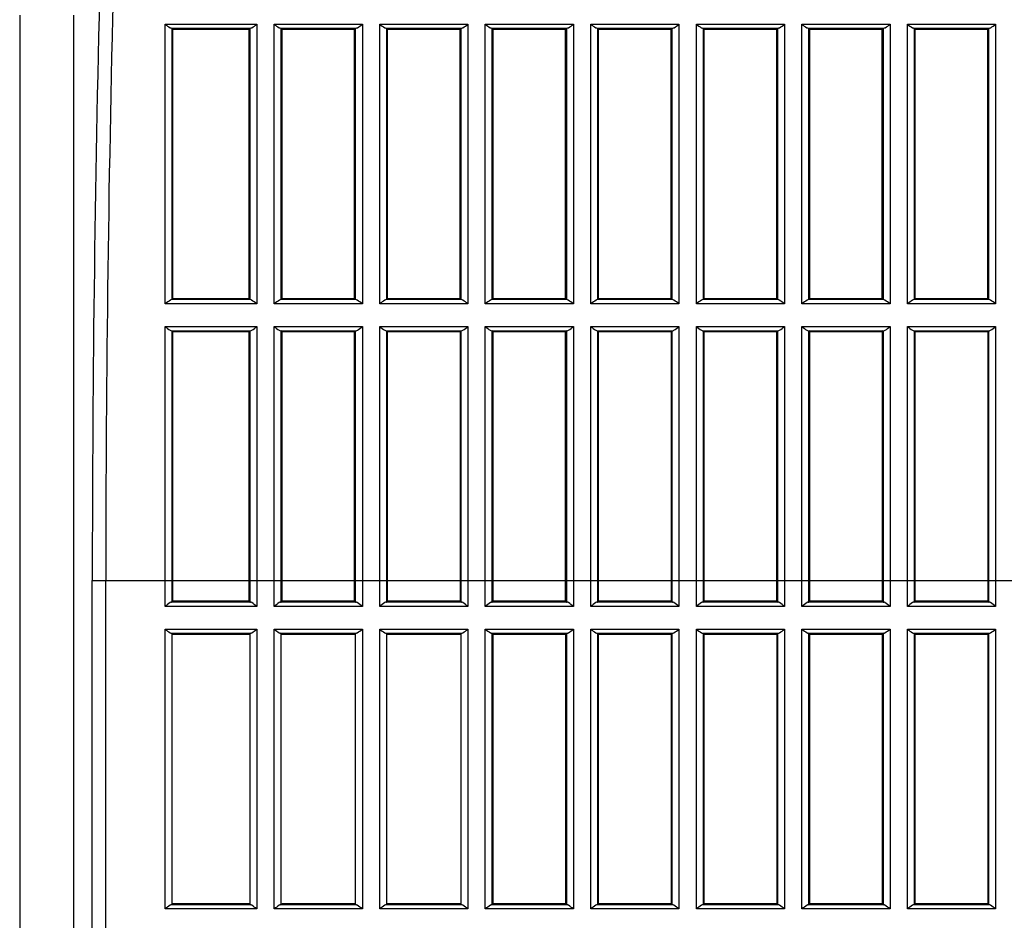
# Model space of a CAD drawing. Extents: x 0 to 841, y 0 to 594.
# Drawn here: x 275 to 292, y 88 to 104 of the extents above; entities that cross this region are included whole.
import ezdxf

# ---------------------------------------------------------------- set-up
doc = ezdxf.new("R2010")
doc.units = 0
doc.header["$LTSCALE"] = 46.255
doc.layers.add('B35LD-BOTTOMDXF_CONTINUOUS_LINE', color=7, linetype='CONTINUOUS')

msp = doc.modelspace()

# ---------------------------------------------------------------- linework, layer by layer
at = {"layer": 'B35LD-BOTTOMDXF_CONTINUOUS_LINE', "color": 7, "linetype": 'Continuous'}
for p, q in [((274.8114, 103.6129), (274.8114, 71.7212)), ((275.7694, 103.6129), (275.7694, 71.7212)), ((277.3958, 103.4514), (279.024, 103.4514)), ((277.3958, 98.483), (277.3958, 103.4514)), ((277.5056, 103.3824), (278.9143, 103.3824)), ((277.5341, 103.366), (277.5207, 103.3796)), ((277.5207, 98.5632), (277.5207, 103.3796)), ((278.8992, 103.3796), (278.8858, 103.366)), ((278.8992, 103.3796), (278.8992, 98.5632)), ((279.024, 103.4514), (279.024, 98.483)), ((279.3332, 103.4514), (280.899, 103.4514)), ((279.3332, 98.483), (279.3332, 103.4514)), ((279.4429, 103.3824), (280.7893, 103.3824)), ((279.4715, 103.366), (279.458, 103.3796)), ((279.458, 98.5632), (279.458, 103.3796)), ((280.7742, 103.3796), (280.7608, 103.366)), ((280.7742, 103.3796), (280.7742, 98.5632)), ((280.899, 103.4514), (280.899, 98.483)), ((281.2082, 103.4514), (282.774, 103.4514)), ((281.2082, 98.483), (281.2082, 103.4514)), ((281.3179, 103.3824), (282.6643, 103.3824)), ((281.3465, 103.366), (281.333, 103.3796)), ((281.333, 98.5632), (281.333, 103.3796)), ((282.6492, 103.3796), (282.6358, 103.366)), ((282.6492, 103.3796), (282.6492, 98.5632)), ((282.774, 103.4514), (282.774, 98.483)), ((283.0832, 103.4514), (284.649, 103.4514)), ((283.0832, 98.483), (283.0832, 103.4514)), ((283.1929, 103.3824), (284.5393, 103.3824)), ((283.2215, 103.366), (283.208, 103.3796)), ((283.208, 98.5632), (283.208, 103.3796)), ((284.5242, 103.3796), (284.5108, 103.366)), ((284.5242, 103.3796), (284.5242, 98.5632)), ((284.649, 103.4514), (284.649, 98.483)), ((284.9582, 103.4514), (286.524, 103.4514)), ((284.9582, 98.483), (284.9582, 103.4514)), ((285.0679, 103.3824), (286.4143, 103.3824)), ((285.0965, 103.366), (285.083, 103.3796)), ((285.083, 98.5632), (285.083, 103.3796)), ((286.3992, 103.3796), (286.3858, 103.366)), ((286.3992, 103.3796), (286.3992, 98.5632)), ((286.524, 103.4514), (286.524, 98.483)), ((286.8332, 103.4514), (288.399, 103.4514)), ((286.8332, 98.483), (286.8332, 103.4514)), ((286.9429, 103.3824), (288.2893, 103.3824)), ((286.9715, 103.366), (286.958, 103.3796)), ((286.958, 98.5632), (286.958, 103.3796)), ((288.2742, 103.3796), (288.2608, 103.366)), ((288.2742, 103.3796), (288.2742, 98.5632)), ((288.399, 103.4514), (288.399, 98.483)), ((288.7082, 103.4514), (290.274, 103.4514)), ((288.7082, 98.483), (288.7082, 103.4514)), ((288.8179, 103.3824), (290.1643, 103.3824)), ((288.8465, 103.366), (288.833, 103.3796)), ((288.833, 98.5632), (288.833, 103.3796)), ((290.1492, 103.3796), (290.1358, 103.366)), ((290.1492, 103.3796), (290.1492, 98.5632)), ((290.274, 103.4514), (290.274, 98.483)), ((290.5832, 103.4514), (292.149, 103.4514)), ((290.5832, 98.483), (290.5832, 103.4514)), ((290.6929, 103.3824), (292.0393, 103.3824)), ((290.7215, 103.366), (290.708, 103.3796)), ((290.708, 98.5632), (290.708, 103.3796)), ((292.0242, 103.3796), (292.0108, 103.366)), ((292.0242, 103.3796), (292.0242, 98.5632)), ((292.149, 103.4514), (292.149, 98.483)), ((277.5341, 103.366), (278.8858, 103.366)), ((277.5341, 98.5766), (277.5341, 103.366)), ((278.8858, 98.5766), (278.8858, 103.366)), ((279.4715, 103.366), (280.7608, 103.366)), ((279.4715, 98.5766), (279.4715, 103.366)), ((280.7608, 98.5766), (280.7608, 103.366)), ((281.3465, 103.366), (282.6358, 103.366)), ((281.3465, 98.5766), (281.3465, 103.366)), ((282.6358, 98.5766), (282.6358, 103.366)), ((283.2215, 103.366), (284.5108, 103.366)), ((283.2215, 98.5766), (283.2215, 103.366)), ((284.5108, 98.5766), (284.5108, 103.366)), ((285.0965, 103.366), (286.3858, 103.366)), ((285.0965, 98.5766), (285.0965, 103.366)), ((286.3858, 98.5766), (286.3858, 103.366)), ((286.9715, 103.366), (288.2608, 103.366)), ((286.9715, 98.5766), (286.9715, 103.366)), ((288.2608, 98.5766), (288.2608, 103.366)), ((288.8465, 103.366), (290.1358, 103.366)), ((288.8465, 98.5766), (288.8465, 103.366)), ((290.1358, 98.5766), (290.1358, 103.366)), ((290.7215, 103.366), (292.0108, 103.366)), ((290.7215, 98.5766), (290.7215, 103.366)), ((292.0108, 98.5766), (292.0108, 103.366)), ((279.024, 98.483), (277.3958, 98.483)), ((278.9099, 98.5609), (277.51, 98.5609)), ((277.5207, 98.5632), (277.5341, 98.5766)), ((277.5341, 98.5766), (278.8858, 98.5766)), ((278.8858, 98.5766), (278.8992, 98.5632)), ((280.899, 98.483), (279.3332, 98.483)), ((280.7849, 98.5609), (279.4473, 98.5609)), ((279.458, 98.5632), (279.4715, 98.5766)), ((279.4715, 98.5766), (280.7608, 98.5766)), ((280.7608, 98.5766), (280.7742, 98.5632)), ((282.774, 98.483), (281.2082, 98.483)), ((282.6599, 98.5609), (281.3223, 98.5609)), ((281.333, 98.5632), (281.3465, 98.5766)), ((281.3465, 98.5766), (282.6358, 98.5766)), ((282.6358, 98.5766), (282.6492, 98.5632)), ((284.649, 98.483), (283.0832, 98.483)), ((284.5349, 98.5609), (283.1973, 98.5609)), ((283.208, 98.5632), (283.2215, 98.5766)), ((283.2215, 98.5766), (284.5108, 98.5766)), ((284.5108, 98.5766), (284.5242, 98.5632)), ((286.524, 98.483), (284.9582, 98.483)), ((286.4099, 98.5609), (285.0723, 98.5609)), ((285.083, 98.5632), (285.0965, 98.5766)), ((285.0965, 98.5766), (286.3858, 98.5766)), ((286.3858, 98.5766), (286.3992, 98.5632)), ((288.399, 98.483), (286.8332, 98.483)), ((288.2849, 98.5609), (286.9473, 98.5609)), ((286.958, 98.5632), (286.9715, 98.5766)), ((286.9715, 98.5766), (288.2608, 98.5766)), ((288.2608, 98.5766), (288.2742, 98.5632)), ((290.274, 98.483), (288.7082, 98.483)), ((290.1599, 98.5609), (288.8223, 98.5609)), ((288.833, 98.5632), (288.8465, 98.5766)), ((288.8465, 98.5766), (290.1358, 98.5766)), ((290.1358, 98.5766), (290.1492, 98.5632)), ((292.149, 98.483), (290.5832, 98.483)), ((292.0349, 98.5609), (290.6973, 98.5609)), ((290.708, 98.5632), (290.7215, 98.5766)), ((290.7215, 98.5766), (292.0108, 98.5766)), ((292.0108, 98.5766), (292.0242, 98.5632)), ((277.3958, 98.0792), (279.024, 98.0792)), ((277.3958, 93.1108), (277.3958, 98.0792)), ((277.5073, 98.007), (278.9126, 98.007)), ((277.5341, 97.9909), (277.5207, 98.0044)), ((277.5207, 93.1881), (277.5207, 98.0044)), ((277.5341, 97.9909), (278.8858, 97.9909)), ((277.5341, 93.2016), (277.5341, 97.9909)), ((278.8992, 98.0044), (278.8858, 97.9909)), ((278.8858, 93.2016), (278.8858, 97.9909)), ((278.8992, 98.0044), (278.8992, 93.1881)), ((279.024, 98.0792), (279.024, 93.1108)), ((279.3332, 98.0792), (280.899, 98.0792)), ((279.3332, 93.1108), (279.3332, 98.0792)), ((279.4446, 98.007), (280.7876, 98.007)), ((279.4715, 97.9909), (279.458, 98.0044)), ((279.458, 93.1881), (279.458, 98.0044)), ((279.4715, 97.9909), (280.7608, 97.9909)), ((279.4715, 93.2016), (279.4715, 97.9909)), ((280.7742, 98.0044), (280.7608, 97.9909)), ((280.7608, 93.2016), (280.7608, 97.9909)), ((280.7742, 98.0044), (280.7742, 93.1881)), ((280.899, 98.0792), (280.899, 93.1108)), ((281.2082, 98.0792), (282.774, 98.0792)), ((281.2082, 93.1108), (281.2082, 98.0792)), ((281.3196, 98.007), (282.6626, 98.007)), ((281.3465, 97.9909), (281.333, 98.0044)), ((281.333, 93.1881), (281.333, 98.0044)), ((281.3465, 97.9909), (282.6358, 97.9909)), ((281.3465, 93.2016), (281.3465, 97.9909)), ((282.6492, 98.0044), (282.6358, 97.9909)), ((282.6358, 97.9909), (282.6358, 93.2016)), ((282.6492, 98.0044), (282.6492, 93.1881)), ((282.774, 98.0792), (282.774, 93.1108)), ((283.0832, 98.0792), (284.649, 98.0792)), ((283.0832, 93.1108), (283.0832, 98.0792)), ((283.1946, 98.007), (284.5376, 98.007)), ((283.2215, 97.9909), (283.208, 98.0044)), ((283.208, 93.1881), (283.208, 98.0044)), ((283.2215, 97.9909), (284.5108, 97.9909)), ((283.2215, 93.2016), (283.2215, 97.9909)), ((284.5242, 98.0044), (284.5108, 97.9909)), ((284.5108, 93.2016), (284.5108, 97.9909)), ((284.5242, 98.0044), (284.5242, 93.1881)), ((284.649, 98.0792), (284.649, 93.1108)), ((284.9582, 98.0792), (286.524, 98.0792)), ((284.9582, 93.1108), (284.9582, 98.0792)), ((285.0696, 98.007), (286.4126, 98.007)), ((285.0965, 97.9909), (285.083, 98.0044)), ((285.083, 93.1881), (285.083, 98.0044)), ((285.0965, 97.9909), (286.3858, 97.9909)), ((285.0965, 93.2016), (285.0965, 97.9909)), ((286.3992, 98.0044), (286.3858, 97.9909)), ((286.3858, 97.9909), (286.3858, 93.2016)), ((286.3992, 98.0044), (286.3992, 93.1881)), ((286.524, 98.0792), (286.524, 93.1108)), ((286.8332, 98.0792), (288.399, 98.0792)), ((286.8332, 93.1108), (286.8332, 98.0792)), ((286.9446, 98.007), (288.2876, 98.007)), ((286.9715, 97.9909), (286.958, 98.0044)), ((286.958, 93.1881), (286.958, 98.0044)), ((286.9715, 97.9909), (288.2608, 97.9909)), ((286.9715, 93.2016), (286.9715, 97.9909)), ((288.2742, 98.0044), (288.2608, 97.9909)), ((288.2608, 93.2016), (288.2608, 97.9909)), ((288.2742, 98.0044), (288.2742, 93.1881)), ((288.399, 98.0792), (288.399, 93.1108)), ((288.7082, 98.0792), (290.274, 98.0792)), ((288.7082, 93.1108), (288.7082, 98.0792)), ((288.8196, 98.007), (290.1626, 98.007)), ((288.8465, 97.9909), (288.833, 98.0044)), ((288.833, 93.1881), (288.833, 98.0044)), ((288.8465, 97.9909), (290.1358, 97.9909)), ((288.8465, 93.2016), (288.8465, 97.9909)), ((290.1492, 98.0044), (290.1358, 97.9909)), ((290.1358, 97.9909), (290.1358, 93.2016)), ((290.1492, 98.0044), (290.1492, 93.1881)), ((290.274, 98.0792), (290.274, 93.1108)), ((290.5832, 98.0792), (292.149, 98.0792)), ((290.5832, 93.1108), (290.5832, 98.0792)), ((290.6946, 98.007), (292.0376, 98.007)), ((290.7215, 97.9909), (290.708, 98.0044)), ((290.708, 93.1881), (290.708, 98.0044)), ((290.7215, 97.9909), (292.0108, 97.9909)), ((290.7215, 93.2016), (290.7215, 97.9909)), ((292.0242, 98.0044), (292.0108, 97.9909)), ((292.0108, 97.9909), (292.0108, 93.2016)), ((292.0242, 98.0044), (292.0242, 93.1881)), ((292.149, 98.0792), (292.149, 93.1108)), ((276.1013, 93.5691), (308.5059, 93.5691)), ((276.1013, 71.7212), (276.1013, 93.5691)), ((276.3408, 71.7212), (276.3408, 93.5691)), ((279.024, 93.1108), (277.3958, 93.1108)), ((278.9113, 93.1857), (277.5086, 93.1857)), ((277.5207, 93.1881), (277.5341, 93.2016)), ((278.8858, 93.2016), (277.5341, 93.2016)), ((278.8858, 93.2016), (278.8992, 93.1881)), ((280.899, 93.1108), (279.3332, 93.1108)), ((280.7863, 93.1857), (279.446, 93.1857)), ((279.458, 93.1881), (279.4715, 93.2016)), ((280.7608, 93.2016), (279.4715, 93.2016)), ((280.7608, 93.2016), (280.7742, 93.1881)), ((282.774, 93.1108), (281.2082, 93.1108)), ((282.6613, 93.1857), (281.321, 93.1857)), ((281.333, 93.1881), (281.3465, 93.2016)), ((282.6358, 93.2016), (281.3465, 93.2016)), ((282.6358, 93.2016), (282.6492, 93.1881)), ((284.649, 93.1108), (283.0832, 93.1108)), ((284.5363, 93.1857), (283.196, 93.1857)), ((283.208, 93.1881), (283.2215, 93.2016)), ((284.5108, 93.2016), (283.2215, 93.2016)), ((284.5108, 93.2016), (284.5242, 93.1881)), ((286.524, 93.1108), (284.9582, 93.1108)), ((286.4113, 93.1857), (285.071, 93.1857)), ((285.083, 93.1881), (285.0965, 93.2016)), ((286.3858, 93.2016), (285.0965, 93.2016)), ((286.3858, 93.2016), (286.3992, 93.1881)), ((288.399, 93.1108), (286.8332, 93.1108)), ((288.2863, 93.1857), (286.946, 93.1857)), ((286.958, 93.1881), (286.9715, 93.2016)), ((288.2608, 93.2016), (286.9715, 93.2016)), ((288.2608, 93.2016), (288.2742, 93.1881)), ((290.274, 93.1108), (288.7082, 93.1108)), ((290.1613, 93.1857), (288.821, 93.1857)), ((288.833, 93.1881), (288.8465, 93.2016)), ((290.1358, 93.2016), (288.8465, 93.2016)), ((290.1358, 93.2016), (290.1492, 93.1881)), ((292.149, 93.1108), (290.5832, 93.1108)), ((292.0363, 93.1857), (290.696, 93.1857)), ((290.708, 93.1881), (290.7215, 93.2016)), ((292.0108, 93.2016), (290.7215, 93.2016)), ((292.0108, 93.2016), (292.0242, 93.1881)), ((277.3958, 92.7067), (279.024, 92.7067)), ((277.3958, 87.7358), (277.3958, 92.7067)), ((277.5086, 92.6318), (278.9113, 92.6318)), ((277.5207, 92.6293), (277.5341, 92.6159)), ((277.5207, 87.8131), (277.5207, 92.6293)), ((277.5341, 92.6159), (278.8858, 92.6159)), ((278.8858, 92.6159), (278.8992, 92.6293)), ((278.8992, 92.6293), (278.8992, 87.8131)), ((279.024, 92.7067), (279.024, 87.7358)), ((279.3332, 92.7067), (280.899, 92.7067)), ((279.3332, 87.7358), (279.3332, 92.7067)), ((279.446, 92.6318), (280.7863, 92.6318)), ((279.458, 92.6293), (279.4715, 92.6159)), ((279.458, 87.8131), (279.458, 92.6293)), ((279.4715, 92.6159), (280.7608, 92.6159)), ((280.7608, 92.6159), (280.7742, 92.6293)), ((280.7742, 92.6293), (280.7742, 87.8131)), ((280.899, 92.7067), (280.899, 87.7358)), ((281.2082, 92.7067), (282.774, 92.7067)), ((281.2082, 87.7358), (281.2082, 92.7067)), ((281.321, 92.6318), (282.6613, 92.6318)), ((281.333, 92.6293), (281.3465, 92.6159)), ((281.333, 87.8131), (281.333, 92.6293)), ((281.3465, 92.6159), (282.6358, 92.6159)), ((282.6358, 92.6159), (282.6492, 92.6293)), ((282.6492, 92.6293), (282.6492, 87.8131)), ((282.774, 92.7067), (282.774, 87.7358)), ((283.0832, 92.7067), (284.649, 92.7067)), ((283.0832, 87.7358), (283.0832, 92.7067)), ((283.196, 92.6318), (284.5363, 92.6318)), ((283.208, 92.6293), (283.2215, 92.6159)), ((283.208, 87.8131), (283.208, 92.6293)), ((283.2215, 92.6159), (284.5108, 92.6159)), ((283.2215, 87.8266), (283.2215, 92.6159)), ((284.5108, 92.6159), (284.5242, 92.6293)), ((284.5108, 92.6159), (284.5108, 87.8266)), ((284.5242, 92.6293), (284.5242, 87.8131)), ((284.649, 92.7067), (284.649, 87.7358)), ((284.9582, 92.7067), (286.524, 92.7067)), ((284.9582, 87.7358), (284.9582, 92.7067)), ((285.071, 92.6318), (286.4113, 92.6318)), ((285.083, 92.6293), (285.0965, 92.6159)), ((285.083, 87.8131), (285.083, 92.6293)), ((285.0965, 92.6159), (286.3858, 92.6159)), ((285.0965, 87.8266), (285.0965, 92.6159)), ((286.3858, 92.6159), (286.3992, 92.6293)), ((286.3858, 92.6159), (286.3858, 87.8266)), ((286.3992, 92.6293), (286.3992, 87.8131)), ((286.524, 92.7067), (286.524, 87.7358)), ((286.8332, 92.7067), (288.399, 92.7067)), ((286.8332, 87.7358), (286.8332, 92.7067)), ((286.946, 92.6318), (288.2863, 92.6318)), ((286.958, 92.6293), (286.9715, 92.6159)), ((286.958, 87.8131), (286.958, 92.6293)), ((286.9715, 92.6159), (288.2608, 92.6159)), ((286.9715, 87.8266), (286.9715, 92.6159)), ((288.2608, 92.6159), (288.2742, 92.6293)), ((288.2608, 92.6159), (288.2608, 87.8266)), ((288.2742, 92.6293), (288.2742, 87.8131)), ((288.399, 92.7067), (288.399, 87.7358)), ((288.7082, 92.7067), (290.274, 92.7067)), ((288.7082, 87.7358), (288.7082, 92.7067)), ((288.821, 92.6318), (290.1613, 92.6318)), ((288.833, 92.6293), (288.8465, 92.6159)), ((288.833, 87.8131), (288.833, 92.6293)), ((288.8465, 92.6159), (290.1358, 92.6159)), ((288.8465, 87.8266), (288.8465, 92.6159)), ((290.1358, 92.6159), (290.1492, 92.6293)), ((290.1358, 92.6159), (290.1358, 87.8266)), ((290.1492, 92.6293), (290.1492, 87.8131)), ((290.274, 92.7067), (290.274, 87.7358)), ((290.5832, 92.7067), (292.149, 92.7067)), ((290.5832, 87.7358), (290.5832, 92.7067)), ((290.696, 92.6318), (292.0363, 92.6318)), ((290.708, 92.6293), (290.7215, 92.6159)), ((290.708, 87.8131), (290.708, 92.6293)), ((290.7215, 92.6159), (292.0108, 92.6159)), ((290.7215, 87.8266), (290.7215, 92.6159)), ((292.0108, 92.6159), (292.0242, 92.6293)), ((292.0108, 92.6159), (292.0108, 87.8266)), ((292.0242, 92.6293), (292.0242, 87.8131)), ((292.149, 92.7067), (292.149, 87.7358)), ((277.5207, 87.8131), (277.5341, 87.8266)), ((278.8858, 87.8266), (277.5341, 87.8266)), ((278.8858, 87.8266), (278.8992, 87.8131)), ((279.458, 87.8131), (279.4715, 87.8266)), ((280.7608, 87.8266), (279.4715, 87.8266)), ((280.7608, 87.8266), (280.7742, 87.8131)), ((281.333, 87.8131), (281.3465, 87.8266)), ((282.6358, 87.8266), (281.3465, 87.8266)), ((282.6358, 87.8266), (282.6492, 87.8131)), ((283.208, 87.8131), (283.2215, 87.8266)), ((284.5108, 87.8266), (283.2215, 87.8266)), ((284.5108, 87.8266), (284.5242, 87.8131)), ((285.083, 87.8131), (285.0965, 87.8266)), ((286.3858, 87.8266), (285.0965, 87.8266)), ((286.3858, 87.8266), (286.3992, 87.8131)), ((286.958, 87.8131), (286.9715, 87.8266)), ((288.2608, 87.8266), (286.9715, 87.8266)), ((288.2608, 87.8266), (288.2742, 87.8131)), ((288.833, 87.8131), (288.8465, 87.8266)), ((290.1358, 87.8266), (288.8465, 87.8266)), ((290.1358, 87.8266), (290.1492, 87.8131)), ((290.708, 87.8131), (290.7215, 87.8266)), ((292.0108, 87.8266), (290.7215, 87.8266)), ((292.0108, 87.8266), (292.0242, 87.8131)), ((279.024, 87.7358), (277.3958, 87.7358)), ((278.9113, 87.8107), (277.5086, 87.8107)), ((280.899, 87.7358), (279.3332, 87.7358)), ((280.7863, 87.8107), (279.446, 87.8107)), ((282.774, 87.7358), (281.2082, 87.7358)), ((282.6613, 87.8107), (281.321, 87.8107)), ((284.649, 87.7358), (283.0832, 87.7358)), ((284.5363, 87.8107), (283.196, 87.8107)), ((286.524, 87.7358), (284.9582, 87.7358)), ((286.4113, 87.8107), (285.071, 87.8107)), ((288.399, 87.7358), (286.8332, 87.7358)), ((288.2863, 87.8107), (286.946, 87.8107)), ((290.274, 87.7358), (288.7082, 87.7358)), ((290.1613, 87.8107), (288.821, 87.8107)), ((292.149, 87.7358), (290.5832, 87.7358)), ((292.0363, 87.8107), (290.696, 87.8107))]:
    msp.add_line(p, q, dxfattribs=at)
for points in [[(277.5056, 103.3824), (277.5132, 103.3815), (277.5183, 103.3805), (277.5207, 103.3796)], [(278.8992, 103.3796), (278.9016, 103.3805), (278.9067, 103.3815), (278.9143, 103.3824)], [(279.4429, 103.3824), (279.4506, 103.3815), (279.4557, 103.3805), (279.458, 103.3796)], [(280.7742, 103.3796), (280.7766, 103.3805), (280.7817, 103.3815), (280.7893, 103.3824)], [(281.3179, 103.3824), (281.3256, 103.3815), (281.3307, 103.3805), (281.333, 103.3796)], [(282.6492, 103.3796), (282.6516, 103.3805), (282.6567, 103.3815), (282.6643, 103.3824)], [(283.1929, 103.3824), (283.2006, 103.3815), (283.2057, 103.3805), (283.208, 103.3796)], [(284.5242, 103.3796), (284.5266, 103.3805), (284.5317, 103.3815), (284.5393, 103.3824)], [(285.0679, 103.3824), (285.0756, 103.3815), (285.0807, 103.3805), (285.083, 103.3796)], [(286.3992, 103.3796), (286.4016, 103.3805), (286.4067, 103.3815), (286.4143, 103.3824)], [(286.9429, 103.3824), (286.9506, 103.3815), (286.9557, 103.3805), (286.958, 103.3796)], [(288.2742, 103.3796), (288.2766, 103.3805), (288.2817, 103.3815), (288.2893, 103.3824)], [(288.8179, 103.3824), (288.8256, 103.3815), (288.8307, 103.3805), (288.833, 103.3796)], [(290.1492, 103.3796), (290.1516, 103.3805), (290.1567, 103.3815), (290.1643, 103.3824)], [(290.6929, 103.3824), (290.7006, 103.3815), (290.7057, 103.3805), (290.708, 103.3796)], [(292.0242, 103.3796), (292.0266, 103.3805), (292.0317, 103.3815), (292.0393, 103.3824)], [(277.5207, 98.5632), (277.5174, 98.562), (277.51, 98.5609)], [(278.9099, 98.5609), (278.9045, 98.5616), (278.901, 98.5624), (278.8992, 98.5632)], [(279.458, 98.5632), (279.4547, 98.562), (279.4473, 98.5609)], [(280.7849, 98.5609), (280.7795, 98.5616), (280.776, 98.5624), (280.7742, 98.5632)], [(281.333, 98.5632), (281.3297, 98.562), (281.3223, 98.5609)], [(282.6599, 98.5609), (282.6545, 98.5616), (282.651, 98.5624), (282.6492, 98.5632)], [(283.208, 98.5632), (283.2047, 98.562), (283.1973, 98.5609)], [(284.5349, 98.5609), (284.5295, 98.5616), (284.526, 98.5624), (284.5242, 98.5632)], [(285.083, 98.5632), (285.0797, 98.562), (285.0723, 98.5609)], [(286.4099, 98.5609), (286.4045, 98.5616), (286.401, 98.5624), (286.3992, 98.5632)], [(286.958, 98.5632), (286.9547, 98.562), (286.9473, 98.5609)], [(288.2849, 98.5609), (288.2795, 98.5616), (288.276, 98.5624), (288.2742, 98.5632)], [(288.833, 98.5632), (288.8297, 98.562), (288.8223, 98.5609)], [(290.1599, 98.5609), (290.1545, 98.5616), (290.151, 98.5624), (290.1492, 98.5632)], [(290.708, 98.5632), (290.7047, 98.562), (290.6973, 98.5609)], [(292.0349, 98.5609), (292.0295, 98.5616), (292.026, 98.5624), (292.0242, 98.5632)], [(277.5073, 98.007), (277.514, 98.0062), (277.5186, 98.0053), (277.5207, 98.0044)], [(278.8992, 98.0044), (278.9013, 98.0053), (278.9059, 98.0062), (278.9126, 98.007)], [(279.4446, 98.007), (279.4514, 98.0062), (279.4559, 98.0053), (279.458, 98.0044)], [(280.7742, 98.0044), (280.7763, 98.0053), (280.7809, 98.0062), (280.7876, 98.007)], [(281.3196, 98.007), (281.3264, 98.0062), (281.3309, 98.0053), (281.333, 98.0044)], [(282.6492, 98.0044), (282.6513, 98.0053), (282.6559, 98.0062), (282.6626, 98.007)], [(283.1946, 98.007), (283.2014, 98.0062), (283.2059, 98.0053), (283.208, 98.0044)], [(284.5242, 98.0044), (284.5263, 98.0053), (284.5309, 98.0062), (284.5376, 98.007)], [(285.0696, 98.007), (285.0764, 98.0062), (285.0809, 98.0053), (285.083, 98.0044)], [(286.3992, 98.0044), (286.4013, 98.0053), (286.4059, 98.0062), (286.4126, 98.007)], [(286.9446, 98.007), (286.9514, 98.0062), (286.9559, 98.0053), (286.958, 98.0044)], [(288.2742, 98.0044), (288.2763, 98.0053), (288.2809, 98.0062), (288.2876, 98.007)], [(288.8196, 98.007), (288.8264, 98.0062), (288.8309, 98.0053), (288.833, 98.0044)], [(290.1492, 98.0044), (290.1513, 98.0053), (290.1559, 98.0062), (290.1626, 98.007)], [(290.6946, 98.007), (290.7014, 98.0062), (290.7059, 98.0053), (290.708, 98.0044)], [(292.0242, 98.0044), (292.0263, 98.0053), (292.0309, 98.0062), (292.0376, 98.007)]]:
    msp.add_lwpolyline(points, dxfattribs=at)
for centre, radius, start, end in [((692.9686, 93.5787), 416.8673, 178.48173, 180.001318), ((691.5463, 93.5787), 415.2055, 178.478694, 180.00132)]:
    msp.add_arc(centre, radius, start, end, dxfattribs=at)
for centre, start_param, end_param in [((277.3958, 93.1885), -0.4460458, -0.0523599), ((279.024, 93.1885), -3.0892328, -2.6955469), ((279.3332, 93.1885), -0.4460458, -0.0523599), ((280.899, 93.1885), -3.0892328, -2.6955469), ((281.2082, 93.1885), -0.4460458, -0.0523599), ((282.774, 93.1885), -3.0892328, -2.6955469), ((283.0832, 93.1885), -0.4460458, -0.0523599), ((284.649, 93.1885), -3.0892328, -2.6955469), ((284.9582, 93.1885), -0.4460458, -0.0523599), ((286.524, 93.1885), -3.0892328, -2.6955469), ((286.8332, 93.1885), -0.4460458, -0.0523599), ((288.399, 93.1885), -3.0892328, -2.6955469), ((288.7082, 93.1885), -0.4460458, -0.0523599), ((290.274, 93.1885), -3.0892328, -2.6955469), ((290.5832, 93.1885), -0.4460458, -0.0523599), ((292.149, 93.1885), -3.0892328, -2.6955469), ((277.3958, 92.629), 0.0523599, 0.4460458), ((279.024, 92.629), 2.6955469, 3.0892328), ((279.3332, 92.629), 0.0523599, 0.4460458), ((280.899, 92.629), 2.6955469, 3.0892328), ((281.2082, 92.629), 0.0523599, 0.4460458), ((282.774, 92.629), 2.6955469, 3.0892328), ((283.0832, 92.629), 0.0523599, 0.4460458), ((284.649, 92.629), 2.6955469, 3.0892328), ((284.9582, 92.629), 0.0523599, 0.4460458), ((286.524, 92.629), 2.6955469, 3.0892328), ((286.8332, 92.629), 0.0523599, 0.4460458), ((288.399, 92.629), 2.6955469, 3.0892328), ((288.7082, 92.629), 0.0523599, 0.4460458), ((290.274, 92.629), 2.6955469, 3.0892328), ((290.5832, 92.629), 0.0523599, 0.4460458), ((292.149, 92.629), 2.6955469, 3.0892328), ((277.3958, 87.8135), -0.4460458, -0.0523599), ((279.024, 87.8135), -3.0892328, -2.6955469), ((279.3332, 87.8135), -0.4460458, -0.0523599), ((280.899, 87.8135), -3.0892328, -2.6955469), ((281.2082, 87.8135), -0.4460458, -0.0523599), ((282.774, 87.8135), -3.0892328, -2.6955469), ((283.0832, 87.8135), -0.4460458, -0.0523599), ((284.649, 87.8135), -3.0892328, -2.6955469), ((284.9582, 87.8135), -0.4460458, -0.0523599), ((286.524, 87.8135), -3.0892328, -2.6955469), ((286.8332, 87.8135), -0.4460458, -0.0523599), ((288.399, 87.8135), -3.0892328, -2.6955469), ((288.7082, 87.8135), -0.4460458, -0.0523599), ((290.274, 87.8135), -3.0892328, -2.6955469), ((290.5832, 87.8135), -0.4460458, -0.0523599), ((292.149, 87.8135), -3.0892328, -2.6955469)]:
    msp.add_ellipse(centre, major_axis=(0.125, 0), ratio=0.0524078, start_param=start_param, end_param=end_param, dxfattribs=at)
for points, knots in [([(277.3958, 103.4514), (277.424, 103.4296), (277.4575, 103.4026), (277.4977, 103.3831), (277.5056, 103.3824)], [0, 0, 0, 0, 0.8179746, 1, 1, 1, 1]), ([(278.9143, 103.3824), (278.9221, 103.3831), (278.9624, 103.4026), (278.9959, 103.4296), (279.024, 103.4514)], [0, 0, 0, 0, 0.1820258, 1, 1, 1, 1]), ([(279.3332, 103.4514), (279.3613, 103.4296), (279.3948, 103.4026), (279.4351, 103.3831), (279.4429, 103.3824)], [0, 0, 0, 0, 0.8179746, 1, 1, 1, 1]), ([(280.7893, 103.3824), (280.7971, 103.3831), (280.8374, 103.4026), (280.8709, 103.4296), (280.899, 103.4514)], [0, 0, 0, 0, 0.1820258, 1, 1, 1, 1]), ([(281.2082, 103.4514), (281.2363, 103.4296), (281.2698, 103.4026), (281.3101, 103.3831), (281.3179, 103.3824)], [0, 0, 0, 0, 0.8179746, 1, 1, 1, 1]), ([(282.6643, 103.3824), (282.6721, 103.3831), (282.7124, 103.4026), (282.7459, 103.4296), (282.774, 103.4514)], [0, 0, 0, 0, 0.1820258, 1, 1, 1, 1]), ([(283.0832, 103.4514), (283.1113, 103.4296), (283.1448, 103.4026), (283.1851, 103.3831), (283.1929, 103.3824)], [0, 0, 0, 0, 0.8179746, 1, 1, 1, 1]), ([(284.5393, 103.3824), (284.5471, 103.3831), (284.5874, 103.4026), (284.6209, 103.4296), (284.649, 103.4514)], [0, 0, 0, 0, 0.1820258, 1, 1, 1, 1]), ([(284.9582, 103.4514), (284.9863, 103.4296), (285.0198, 103.4026), (285.0601, 103.3831), (285.0679, 103.3824)], [0, 0, 0, 0, 0.8179746, 1, 1, 1, 1]), ([(286.4143, 103.3824), (286.4221, 103.3831), (286.4624, 103.4026), (286.4959, 103.4296), (286.524, 103.4514)], [0, 0, 0, 0, 0.1820258, 1, 1, 1, 1]), ([(286.8332, 103.4514), (286.8613, 103.4296), (286.8948, 103.4026), (286.9351, 103.3831), (286.9429, 103.3824)], [0, 0, 0, 0, 0.8179746, 1, 1, 1, 1]), ([(288.2893, 103.3824), (288.2971, 103.3831), (288.3374, 103.4026), (288.3709, 103.4296), (288.399, 103.4514)], [0, 0, 0, 0, 0.1820258, 1, 1, 1, 1]), ([(288.7082, 103.4514), (288.7363, 103.4296), (288.7698, 103.4026), (288.8101, 103.3831), (288.8179, 103.3824)], [0, 0, 0, 0, 0.8179746, 1, 1, 1, 1]), ([(290.1643, 103.3824), (290.1721, 103.3831), (290.2124, 103.4026), (290.2459, 103.4296), (290.274, 103.4514)], [0, 0, 0, 0, 0.1820258, 1, 1, 1, 1]), ([(290.5832, 103.4514), (290.6113, 103.4296), (290.6448, 103.4026), (290.6851, 103.3831), (290.6929, 103.3824)], [0, 0, 0, 0, 0.8179746, 1, 1, 1, 1]), ([(292.0393, 103.3824), (292.0471, 103.3831), (292.0874, 103.4026), (292.1209, 103.4296), (292.149, 103.4514)], [0, 0, 0, 0, 0.1820258, 1, 1, 1, 1]), ([(277.51, 98.5609), (277.5021, 98.5599), (277.461, 98.535), (277.4261, 98.5064), (277.3958, 98.483)], [0, 0, 0, 0, 0.1727072, 1, 1, 1, 1]), ([(279.024, 98.483), (278.9938, 98.5064), (278.9589, 98.5352), (278.9178, 98.5599), (278.9099, 98.5609)], [0, 0, 0, 0, 0.8275977, 1, 1, 1, 1]), ([(279.4473, 98.5609), (279.4394, 98.5599), (279.3984, 98.535), (279.3634, 98.5064), (279.3332, 98.483)], [0, 0, 0, 0, 0.1727072, 1, 1, 1, 1]), ([(280.899, 98.483), (280.8688, 98.5064), (280.8339, 98.5352), (280.7928, 98.5599), (280.7849, 98.5609)], [0, 0, 0, 0, 0.8275977, 1, 1, 1, 1]), ([(281.3223, 98.5609), (281.3144, 98.5599), (281.2734, 98.535), (281.2384, 98.5064), (281.2082, 98.483)], [0, 0, 0, 0, 0.1727072, 1, 1, 1, 1]), ([(282.774, 98.483), (282.7438, 98.5064), (282.7089, 98.5352), (282.6678, 98.5599), (282.6599, 98.5609)], [0, 0, 0, 0, 0.8275977, 1, 1, 1, 1]), ([(283.1973, 98.5609), (283.1894, 98.5599), (283.1484, 98.535), (283.1134, 98.5064), (283.0832, 98.483)], [0, 0, 0, 0, 0.1727072, 1, 1, 1, 1]), ([(284.649, 98.483), (284.6188, 98.5064), (284.5839, 98.5352), (284.5428, 98.5599), (284.5349, 98.5609)], [0, 0, 0, 0, 0.8275977, 1, 1, 1, 1]), ([(285.0723, 98.5609), (285.0644, 98.5599), (285.0234, 98.535), (284.9884, 98.5064), (284.9582, 98.483)], [0, 0, 0, 0, 0.1727072, 1, 1, 1, 1]), ([(286.524, 98.483), (286.4938, 98.5064), (286.4589, 98.5352), (286.4178, 98.5599), (286.4099, 98.5609)], [0, 0, 0, 0, 0.8275977, 1, 1, 1, 1]), ([(286.9473, 98.5609), (286.9394, 98.5599), (286.8984, 98.535), (286.8634, 98.5064), (286.8332, 98.483)], [0, 0, 0, 0, 0.1727072, 1, 1, 1, 1]), ([(288.399, 98.483), (288.3688, 98.5064), (288.3339, 98.5352), (288.2928, 98.5599), (288.2849, 98.5609)], [0, 0, 0, 0, 0.8275977, 1, 1, 1, 1]), ([(288.8223, 98.5609), (288.8144, 98.5599), (288.7734, 98.535), (288.7384, 98.5064), (288.7082, 98.483)], [0, 0, 0, 0, 0.1727072, 1, 1, 1, 1]), ([(290.274, 98.483), (290.2438, 98.5064), (290.2089, 98.5352), (290.1678, 98.5599), (290.1599, 98.5609)], [0, 0, 0, 0, 0.8275977, 1, 1, 1, 1]), ([(290.6973, 98.5609), (290.6894, 98.5599), (290.6484, 98.535), (290.6134, 98.5064), (290.5832, 98.483)], [0, 0, 0, 0, 0.1727072, 1, 1, 1, 1]), ([(292.149, 98.483), (292.1188, 98.5064), (292.0839, 98.5352), (292.0428, 98.5599), (292.0349, 98.5609)], [0, 0, 0, 0, 0.8275977, 1, 1, 1, 1]), ([(277.3958, 98.0792), (277.4247, 98.0569), (277.4587, 98.0291), (277.4994, 98.0079), (277.5073, 98.007)], [0, 0, 0, 0, 0.8213744, 1, 1, 1, 1]), ([(278.9126, 98.007), (278.9205, 98.0079), (278.9611, 98.0291), (278.9952, 98.0569), (279.024, 98.0792)], [0, 0, 0, 0, 0.1786262, 1, 1, 1, 1]), ([(279.3332, 98.0792), (279.3621, 98.0569), (279.3961, 98.0291), (279.4367, 98.0079), (279.4446, 98.007)], [0, 0, 0, 0, 0.8213744, 1, 1, 1, 1]), ([(280.7876, 98.007), (280.7955, 98.0079), (280.8361, 98.0291), (280.8702, 98.0569), (280.899, 98.0792)], [0, 0, 0, 0, 0.1786262, 1, 1, 1, 1]), ([(281.2082, 98.0792), (281.2371, 98.0569), (281.2711, 98.0291), (281.3117, 98.0079), (281.3196, 98.007)], [0, 0, 0, 0, 0.8213744, 1, 1, 1, 1]), ([(282.6626, 98.007), (282.6705, 98.0079), (282.7111, 98.0291), (282.7452, 98.0569), (282.774, 98.0792)], [0, 0, 0, 0, 0.1786262, 1, 1, 1, 1]), ([(283.0832, 98.0792), (283.1121, 98.0569), (283.1461, 98.0291), (283.1867, 98.0079), (283.1946, 98.007)], [0, 0, 0, 0, 0.8213744, 1, 1, 1, 1]), ([(284.5376, 98.007), (284.5455, 98.0079), (284.5861, 98.0291), (284.6202, 98.0569), (284.649, 98.0792)], [0, 0, 0, 0, 0.1786262, 1, 1, 1, 1]), ([(284.9582, 98.0792), (284.9871, 98.0569), (285.0211, 98.0291), (285.0617, 98.0079), (285.0696, 98.007)], [0, 0, 0, 0, 0.8213744, 1, 1, 1, 1]), ([(286.4126, 98.007), (286.4205, 98.0079), (286.4611, 98.0291), (286.4952, 98.0569), (286.524, 98.0792)], [0, 0, 0, 0, 0.1786262, 1, 1, 1, 1]), ([(286.8332, 98.0792), (286.8621, 98.0569), (286.8961, 98.0291), (286.9367, 98.0079), (286.9446, 98.007)], [0, 0, 0, 0, 0.8213744, 1, 1, 1, 1]), ([(288.2876, 98.007), (288.2955, 98.0079), (288.3361, 98.0291), (288.3702, 98.0569), (288.399, 98.0792)], [0, 0, 0, 0, 0.1786262, 1, 1, 1, 1]), ([(288.7082, 98.0792), (288.7371, 98.0569), (288.7711, 98.0291), (288.8117, 98.0079), (288.8196, 98.007)], [0, 0, 0, 0, 0.8213744, 1, 1, 1, 1]), ([(290.1626, 98.007), (290.1705, 98.0079), (290.2111, 98.0291), (290.2452, 98.0569), (290.274, 98.0792)], [0, 0, 0, 0, 0.1786262, 1, 1, 1, 1]), ([(290.5832, 98.0792), (290.6121, 98.0569), (290.6461, 98.0291), (290.6867, 98.0079), (290.6946, 98.007)], [0, 0, 0, 0, 0.8213744, 1, 1, 1, 1]), ([(292.0376, 98.007), (292.0455, 98.0079), (292.0861, 98.0291), (292.1202, 98.0569), (292.149, 98.0792)], [0, 0, 0, 0, 0.1786262, 1, 1, 1, 1]), ([(277.5086, 93.1857), (277.5007, 93.1848), (277.4598, 93.1619), (277.4254, 93.1336), (277.3958, 93.1108)], [0, 0, 0, 0, 0.1758035, 1, 1, 1, 1]), ([(279.024, 93.1108), (278.9945, 93.1336), (278.9601, 93.1619), (278.9192, 93.1848), (278.9113, 93.1857)], [0, 0, 0, 0, 0.8241965, 1, 1, 1, 1]), ([(279.446, 93.1857), (279.438, 93.1848), (279.3971, 93.1619), (279.3627, 93.1336), (279.3332, 93.1108)], [0, 0, 0, 0, 0.1758035, 1, 1, 1, 1]), ([(280.899, 93.1108), (280.8695, 93.1336), (280.8351, 93.1619), (280.7942, 93.1848), (280.7863, 93.1857)], [0, 0, 0, 0, 0.8241965, 1, 1, 1, 1]), ([(281.321, 93.1857), (281.313, 93.1848), (281.2721, 93.1619), (281.2377, 93.1336), (281.2082, 93.1108)], [0, 0, 0, 0, 0.1758035, 1, 1, 1, 1]), ([(282.774, 93.1108), (282.7445, 93.1336), (282.7101, 93.1619), (282.6692, 93.1848), (282.6613, 93.1857)], [0, 0, 0, 0, 0.8241965, 1, 1, 1, 1]), ([(283.196, 93.1857), (283.188, 93.1848), (283.1471, 93.1619), (283.1127, 93.1336), (283.0832, 93.1108)], [0, 0, 0, 0, 0.1758035, 1, 1, 1, 1]), ([(284.649, 93.1108), (284.6195, 93.1336), (284.5851, 93.1619), (284.5442, 93.1848), (284.5363, 93.1857)], [0, 0, 0, 0, 0.8241965, 1, 1, 1, 1]), ([(285.071, 93.1857), (285.063, 93.1848), (285.0221, 93.1619), (284.9877, 93.1336), (284.9582, 93.1108)], [0, 0, 0, 0, 0.1758035, 1, 1, 1, 1]), ([(286.524, 93.1108), (286.4945, 93.1336), (286.4601, 93.1619), (286.4192, 93.1848), (286.4113, 93.1857)], [0, 0, 0, 0, 0.8241965, 1, 1, 1, 1]), ([(286.946, 93.1857), (286.938, 93.1848), (286.8971, 93.1619), (286.8627, 93.1336), (286.8332, 93.1108)], [0, 0, 0, 0, 0.1758035, 1, 1, 1, 1]), ([(288.399, 93.1108), (288.3695, 93.1336), (288.3351, 93.1619), (288.2942, 93.1848), (288.2863, 93.1857)], [0, 0, 0, 0, 0.8241965, 1, 1, 1, 1]), ([(288.821, 93.1857), (288.813, 93.1848), (288.7721, 93.1619), (288.7377, 93.1336), (288.7082, 93.1108)], [0, 0, 0, 0, 0.1758035, 1, 1, 1, 1]), ([(290.274, 93.1108), (290.2445, 93.1336), (290.2101, 93.1619), (290.1692, 93.1848), (290.1613, 93.1857)], [0, 0, 0, 0, 0.8241965, 1, 1, 1, 1]), ([(290.696, 93.1857), (290.688, 93.1848), (290.6471, 93.1619), (290.6127, 93.1336), (290.5832, 93.1108)], [0, 0, 0, 0, 0.1758035, 1, 1, 1, 1]), ([(292.149, 93.1108), (292.1195, 93.1336), (292.0851, 93.1619), (292.0442, 93.1848), (292.0363, 93.1857)], [0, 0, 0, 0, 0.8241965, 1, 1, 1, 1]), ([(277.3958, 92.7067), (277.4254, 92.6838), (277.4598, 92.6556), (277.5007, 92.6327), (277.5086, 92.6318)], [0, 0, 0, 0, 0.8241965, 1, 1, 1, 1]), ([(278.9113, 92.6318), (278.9192, 92.6327), (278.9601, 92.6556), (278.9945, 92.6838), (279.024, 92.7067)], [0, 0, 0, 0, 0.1758035, 1, 1, 1, 1]), ([(279.3332, 92.7067), (279.3627, 92.6838), (279.3971, 92.6556), (279.438, 92.6327), (279.446, 92.6318)], [0, 0, 0, 0, 0.8241965, 1, 1, 1, 1]), ([(280.7863, 92.6318), (280.7942, 92.6327), (280.8351, 92.6556), (280.8695, 92.6838), (280.899, 92.7067)], [0, 0, 0, 0, 0.1758035, 1, 1, 1, 1]), ([(281.2082, 92.7067), (281.2377, 92.6838), (281.2721, 92.6556), (281.313, 92.6327), (281.321, 92.6318)], [0, 0, 0, 0, 0.8241965, 1, 1, 1, 1]), ([(282.6613, 92.6318), (282.6692, 92.6327), (282.7101, 92.6556), (282.7445, 92.6838), (282.774, 92.7067)], [0, 0, 0, 0, 0.1758035, 1, 1, 1, 1]), ([(283.0832, 92.7067), (283.1127, 92.6838), (283.1471, 92.6556), (283.188, 92.6327), (283.196, 92.6318)], [0, 0, 0, 0, 0.8241965, 1, 1, 1, 1]), ([(284.5363, 92.6318), (284.5442, 92.6327), (284.5851, 92.6556), (284.6195, 92.6838), (284.649, 92.7067)], [0, 0, 0, 0, 0.1758035, 1, 1, 1, 1]), ([(284.9582, 92.7067), (284.9877, 92.6838), (285.0221, 92.6556), (285.063, 92.6327), (285.071, 92.6318)], [0, 0, 0, 0, 0.8241965, 1, 1, 1, 1]), ([(286.4113, 92.6318), (286.4192, 92.6327), (286.4601, 92.6556), (286.4945, 92.6838), (286.524, 92.7067)], [0, 0, 0, 0, 0.1758035, 1, 1, 1, 1]), ([(286.8332, 92.7067), (286.8627, 92.6838), (286.8971, 92.6556), (286.938, 92.6327), (286.946, 92.6318)], [0, 0, 0, 0, 0.8241965, 1, 1, 1, 1]), ([(288.2863, 92.6318), (288.2942, 92.6327), (288.3351, 92.6556), (288.3695, 92.6838), (288.399, 92.7067)], [0, 0, 0, 0, 0.1758035, 1, 1, 1, 1]), ([(288.7082, 92.7067), (288.7377, 92.6838), (288.7721, 92.6556), (288.813, 92.6327), (288.821, 92.6318)], [0, 0, 0, 0, 0.8241965, 1, 1, 1, 1]), ([(290.1613, 92.6318), (290.1692, 92.6327), (290.2101, 92.6556), (290.2445, 92.6838), (290.274, 92.7067)], [0, 0, 0, 0, 0.1758035, 1, 1, 1, 1]), ([(290.5832, 92.7067), (290.6127, 92.6838), (290.6471, 92.6556), (290.688, 92.6327), (290.696, 92.6318)], [0, 0, 0, 0, 0.8241965, 1, 1, 1, 1]), ([(292.0363, 92.6318), (292.0442, 92.6327), (292.0851, 92.6556), (292.1195, 92.6838), (292.149, 92.7067)], [0, 0, 0, 0, 0.1758035, 1, 1, 1, 1]), ([(277.5086, 87.8107), (277.5007, 87.8098), (277.4598, 87.7869), (277.4254, 87.7586), (277.3958, 87.7358)], [0, 0, 0, 0, 0.1758035, 1, 1, 1, 1]), ([(279.024, 87.7358), (278.9945, 87.7586), (278.9601, 87.7869), (278.9192, 87.8098), (278.9113, 87.8107)], [0, 0, 0, 0, 0.8241965, 1, 1, 1, 1]), ([(279.446, 87.8107), (279.438, 87.8098), (279.3971, 87.7869), (279.3627, 87.7586), (279.3332, 87.7358)], [0, 0, 0, 0, 0.1758035, 1, 1, 1, 1]), ([(280.899, 87.7358), (280.8695, 87.7586), (280.8351, 87.7869), (280.7942, 87.8098), (280.7863, 87.8107)], [0, 0, 0, 0, 0.8241965, 1, 1, 1, 1]), ([(281.321, 87.8107), (281.313, 87.8098), (281.2721, 87.7869), (281.2377, 87.7586), (281.2082, 87.7358)], [0, 0, 0, 0, 0.1758035, 1, 1, 1, 1]), ([(282.774, 87.7358), (282.7445, 87.7586), (282.7101, 87.7869), (282.6692, 87.8098), (282.6613, 87.8107)], [0, 0, 0, 0, 0.8241965, 1, 1, 1, 1]), ([(283.196, 87.8107), (283.188, 87.8098), (283.1471, 87.7869), (283.1127, 87.7586), (283.0832, 87.7358)], [0, 0, 0, 0, 0.1758035, 1, 1, 1, 1]), ([(284.649, 87.7358), (284.6195, 87.7586), (284.5851, 87.7869), (284.5442, 87.8098), (284.5363, 87.8107)], [0, 0, 0, 0, 0.8241965, 1, 1, 1, 1]), ([(285.071, 87.8107), (285.063, 87.8098), (285.0221, 87.7869), (284.9877, 87.7586), (284.9582, 87.7358)], [0, 0, 0, 0, 0.1758035, 1, 1, 1, 1]), ([(286.524, 87.7358), (286.4945, 87.7586), (286.4601, 87.7869), (286.4192, 87.8098), (286.4113, 87.8107)], [0, 0, 0, 0, 0.8241965, 1, 1, 1, 1]), ([(286.946, 87.8107), (286.938, 87.8098), (286.8971, 87.7869), (286.8627, 87.7586), (286.8332, 87.7358)], [0, 0, 0, 0, 0.1758035, 1, 1, 1, 1]), ([(288.399, 87.7358), (288.3695, 87.7586), (288.3351, 87.7869), (288.2942, 87.8098), (288.2863, 87.8107)], [0, 0, 0, 0, 0.8241965, 1, 1, 1, 1]), ([(288.821, 87.8107), (288.813, 87.8098), (288.7721, 87.7869), (288.7377, 87.7586), (288.7082, 87.7358)], [0, 0, 0, 0, 0.1758035, 1, 1, 1, 1]), ([(290.274, 87.7358), (290.2445, 87.7586), (290.2101, 87.7869), (290.1692, 87.8098), (290.1613, 87.8107)], [0, 0, 0, 0, 0.8241965, 1, 1, 1, 1]), ([(290.696, 87.8107), (290.688, 87.8098), (290.6471, 87.7869), (290.6127, 87.7586), (290.5832, 87.7358)], [0, 0, 0, 0, 0.1758035, 1, 1, 1, 1]), ([(292.149, 87.7358), (292.1195, 87.7586), (292.0851, 87.7869), (292.0442, 87.8098), (292.0363, 87.8107)], [0, 0, 0, 0, 0.8241965, 1, 1, 1, 1])]:
    msp.add_open_spline(points, degree=3, knots=knots, dxfattribs=at)

doc.saveas('drawing.dxf')
